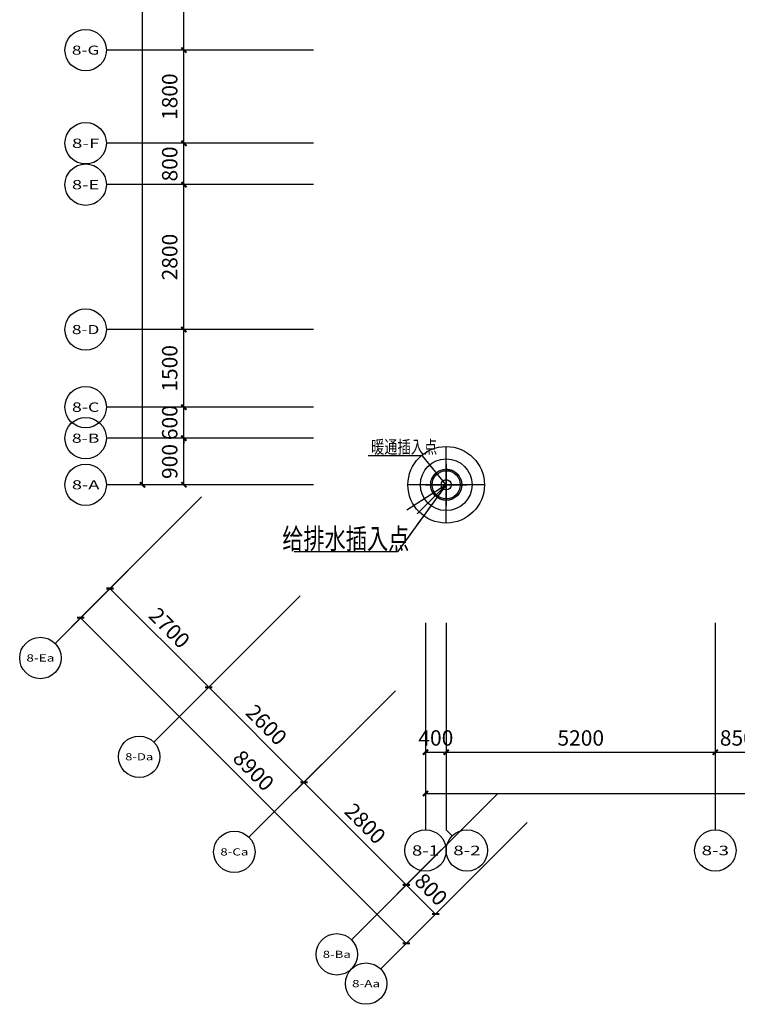
# Model space of a CAD drawing. Extents: x 668290 to 722343, y 344984 to 399329.
# Drawn here: x 669699 to 683566, y 346641 to 365670 of the extents above; entities that cross this region are included whole.
import ezdxf
from ezdxf.enums import TextEntityAlignment as Align

# ---------------------------------------------------------------- set-up
doc = ezdxf.new("R2010")
doc.units = 0
doc.header["$LTSCALE"] = 1000
doc.header["$MEASUREMENT"] = 0
doc.linetypes.add('A-9#-Win-WF2$0$A-9#-Win-WF1$0$DASH', pattern=[0.35, 0.25, -0.1])
doc.linetypes.add('A-9#-Win-WF2$0$DASH', pattern=[0.35, 0.25, -0.1])
doc.layers.add('A-9#-Win-WF2$0$A-9#-Win-WF1$0$门窗插入点', color=241, linetype='A-9#-Win-WF2$0$A-9#-Win-WF1$0$DASH', plot=False)
doc.layers.add('A-9#-Win-WF2$0$门窗插入点', color=241, linetype='A-9#-Win-WF2$0$DASH', plot=False)
for name, color, linetype, lineweight in [('A-WD24-P-WF2(38)$0$$1$A-Wall-arch', 255, 'Continuous', 30), ('H-WLD24-9-TJ-WF2$0$ACS_air condition', 211, 'Continuous', 13), ('H-WLD24-9-TJ-WF2$0$ACS_DLJ_QYG', 34, 'Continuous', 50), ('H-WLD24-9-TJ-WF2$0$ACS_JG_Q_LD', 123, 'Continuous', 13), ('H-WLD24-9-TJ-WF2$0$ACS_JZ_LD', 211, 'Continuous', 13)]:
    doc.layers.add(name, color=color, linetype=linetype, lineweight=lineweight)
for name, color, linetype in [('A-WD24-P-WF2(38)$0$$2$A-roof', 4, 'Continuous'), ('A-WD24-P-WF2(38)$0$A-detl-MEDM', 50, 'Continuous'), ('AX-WD24-9-Dote-TF$0$AXIS', 3, 'Continuous'), ('AX-WD24-9-Dote-TF$0$AXIS_TEXT', 7, 'Continuous'), ('AX-WD24-9-Dote-TF$0$PUB_DIM', 3, 'Continuous'), ('AXIS_TEXT', 7, 'Continuous')]:
    doc.layers.add(name, color=color, linetype=linetype)
doc.styles.add('AX-WD24-9-Dote-TF$0$_TCH_AXIS', font='COMPLEX.shx', dxfattribs={"bigfont": 'hztxt.shx'})
doc.styles.add('AX-WD24-9-DOTE-TF$0$_TCH_DIM_T3', font='SIMPLEX.shx', dxfattribs={"width": 0.494118, "bigfont": 'GBCBIG.shx'})
doc.styles.add('COMPLEX', font='COMPLEX')
doc.styles.add('H-WLD24-9-TJ-WF2$0$ACS', font='xcsg.shx', dxfattribs={"width": 0.75, "bigfont": 'hztxt.shx'})
doc.styles.add('P-WLD24-9-WF2(38#)$0$hztxt', font='xcsg.shx', dxfattribs={"width": 0.75, "bigfont": 'hztxt.shx'})
doc.dimstyles.new('AX-WD24-9-DOTE-TF$0$_TCH_ARCH&&100', dxfattribs={"dimtxt": 297.5, "dimasz": 100, "dimexe": 250, "dimexo": 300, "dimgap": 126.25, "dimtad": 1, "dimdec": 0, "dimzin": 0, "dimdsep": 46, "dimtxsty": 'AX-WD24-9-DOTE-TF$0$_TCH_DIM_T3', "dimblk": 'AX-WD24-9-Dote-TF$0$_ArchTick', "dimcen": 0.09, "dimclrt": 7, "dimazin": 2, "dimtfac": 1, "dimtdec": 0, "dimtix": 1, "dimtmove": 2, "dimatfit": 3, "dimfxl": 0, "dimtolj": 1, "dimtzin": 0, "dimarcsym": 0})

# ---------------------------------------------------------------- blocks, each defined once
blk = doc.blocks.new('_AXISO')
blk.add_circle((0, 0), 0.5)
at = {"layer": 'AXIS_TEXT', "style": 'COMPLEX', "width": 1.041667}
blk.add_attdef('A', text='', height=0.56, dxfattribs=at).set_placement((-0.25, -0.28), (0.25, -0.28), align=Align.FIT)
blk = doc.blocks.new('AX-WD24-9-Dote-TF$0$_ArchTick')
at = {"color": 0, "linetype": 'ByBlock', "const_width": 0.4}
blk.add_lwpolyline([(-0.5, -0.5), (0.5, 0.5)], dxfattribs=at)
blk = doc.blocks.new('*D1656')
at = {"layer": 'AX-WD24-9-Dote-TF$0$PUB_DIM', "color": 0, "lineweight": -2, "transparency": 16777216}
for p, q in [((-4943, -448), (-7241, -2746)), ((-7064, -2570), (-771, -8863)), ((1351, -6742), (-947, -9040))]:
    blk.add_line(p, q, dxfattribs=at)
at = {"layer": 'Defpoints', "color": 0, "transparency": 16777216}
for p in [(-4730, -236), (1563, -6529), (-771, -8863)]:
    blk.add_point(p, dxfattribs=at)
at = {"layer": 'AX-WD24-9-Dote-TF$0$PUB_DIM', "color": 0, "lineweight": -2, "transparency": 16777216, "xscale": 100, "yscale": 100, "zscale": 100}
for p, rotation in [((-7064, -2570), 135), ((-771, -8863), 315)]:
    blk.add_blockref('AX-WD24-9-Dote-TF$0$_ArchTick', p, dxfattribs=dict(at, rotation=rotation))
at = {"layer": 'AX-WD24-9-Dote-TF$0$PUB_DIM', "color": 7, "transparency": 16777216, "insert": (-3723, -5522), "char_height": 297.5, "attachment_point": 5, "rotation": 315, "style": 'AX-WD24-9-DOTE-TF$0$_TCH_DIM_T3'}
blk.add_mtext('\\A1;8900', dxfattribs=at)
blk = doc.blocks.new('*D1657')
at = {"layer": 'AX-WD24-9-Dote-TF$0$PUB_DIM', "color": 0, "lineweight": -2, "transparency": 16777216}
for p, q in [((785, -6176), (-947, -7908)), ((1351, -6742), (-382, -8474)), ((-771, -7732), (-205, -8297))]:
    blk.add_line(p, q, dxfattribs=at)
at = {"layer": 'Defpoints', "color": 0, "transparency": 16777216}
for p in [(997, -5964), (1563, -6529), (-205, -8297)]:
    blk.add_point(p, dxfattribs=at)
at = {"layer": 'AX-WD24-9-Dote-TF$0$PUB_DIM', "color": 0, "lineweight": -2, "transparency": 16777216, "xscale": 100, "yscale": 100, "zscale": 100}
for p, rotation in [((-771, -7732), 135), ((-205, -8297), 315)]:
    blk.add_blockref('AX-WD24-9-Dote-TF$0$_ArchTick', p, dxfattribs=dict(at, rotation=rotation))
at = {"layer": 'AX-WD24-9-Dote-TF$0$PUB_DIM', "color": 7, "transparency": 16777216, "insert": (-293, -7820), "char_height": 297.5, "attachment_point": 5, "rotation": 315, "style": 'AX-WD24-9-DOTE-TF$0$_TCH_DIM_T3'}
blk.add_mtext('\\A1;800', dxfattribs=at)
blk = doc.blocks.new('*D1658')
at = {"layer": 'AX-WD24-9-Dote-TF$0$PUB_DIM', "color": 0, "lineweight": -2, "transparency": 16777216}
for p, q in [((-1195, -4196), (-2927, -5928)), ((-2751, -5752), (-771, -7732)), ((785, -6176), (-947, -7908))]:
    blk.add_line(p, q, dxfattribs=at)
at = {"layer": 'Defpoints', "color": 0, "transparency": 16777216}
for p in [(-983, -3984), (997, -5964), (-771, -7732)]:
    blk.add_point(p, dxfattribs=at)
at = {"layer": 'AX-WD24-9-Dote-TF$0$PUB_DIM', "color": 0, "lineweight": -2, "transparency": 16777216, "xscale": 100, "yscale": 100, "zscale": 100}
for p, rotation in [((-2751, -5752), 135), ((-771, -7732), 315)]:
    blk.add_blockref('AX-WD24-9-Dote-TF$0$_ArchTick', p, dxfattribs=dict(at, rotation=rotation))
at = {"layer": 'AX-WD24-9-Dote-TF$0$PUB_DIM', "color": 7, "transparency": 16777216, "insert": (-1566, -6547), "char_height": 297.5, "attachment_point": 5, "rotation": 315, "style": 'AX-WD24-9-DOTE-TF$0$_TCH_DIM_T3'}
blk.add_mtext('\\A1;2800', dxfattribs=at)
blk = doc.blocks.new('*D1659')
at = {"layer": 'AX-WD24-9-Dote-TF$0$PUB_DIM', "color": 0, "lineweight": -2, "transparency": 16777216}
for p, q in [((-3033, -2357), (-4766, -4090)), ((-4589, -3913), (-2751, -5752)), ((-1195, -4196), (-2927, -5928))]:
    blk.add_line(p, q, dxfattribs=at)
at = {"layer": 'Defpoints', "color": 0, "transparency": 16777216}
for p in [(-2821, -2145), (-983, -3984), (-2751, -5752)]:
    blk.add_point(p, dxfattribs=at)
at = {"layer": 'AX-WD24-9-Dote-TF$0$PUB_DIM', "color": 0, "lineweight": -2, "transparency": 16777216, "xscale": 100, "yscale": 100, "zscale": 100}
for p, rotation in [((-4589, -3913), 135), ((-2751, -5752), 315)]:
    blk.add_blockref('AX-WD24-9-Dote-TF$0$_ArchTick', p, dxfattribs=dict(at, rotation=rotation))
at = {"layer": 'AX-WD24-9-Dote-TF$0$PUB_DIM', "color": 7, "transparency": 16777216, "insert": (-3475, -4638), "char_height": 297.5, "attachment_point": 5, "rotation": 315, "style": 'AX-WD24-9-DOTE-TF$0$_TCH_DIM_T3'}
blk.add_mtext('\\A1;2600', dxfattribs=at)
blk = doc.blocks.new('*D1660')
at = {"layer": 'AX-WD24-9-Dote-TF$0$PUB_DIM', "color": 0, "lineweight": -2, "transparency": 16777216}
for p, q in [((-4943, -448), (-6675, -2181)), ((-6498, -2004), (-4589, -3913)), ((-3033, -2357), (-4766, -4090))]:
    blk.add_line(p, q, dxfattribs=at)
at = {"layer": 'Defpoints', "color": 0, "transparency": 16777216}
for p in [(-4730, -236), (-2821, -2145), (-4589, -3913)]:
    blk.add_point(p, dxfattribs=at)
at = {"layer": 'AX-WD24-9-Dote-TF$0$PUB_DIM', "color": 0, "lineweight": -2, "transparency": 16777216, "xscale": 100, "yscale": 100, "zscale": 100}
for p, rotation in [((-6498, -2004), 135), ((-4589, -3913), 315)]:
    blk.add_blockref('AX-WD24-9-Dote-TF$0$_ArchTick', p, dxfattribs=dict(at, rotation=rotation))
at = {"layer": 'AX-WD24-9-Dote-TF$0$PUB_DIM', "color": 7, "transparency": 16777216, "insert": (-5349, -2764), "char_height": 297.5, "attachment_point": 5, "rotation": 315, "style": 'AX-WD24-9-DOTE-TF$0$_TCH_DIM_T3'}
blk.add_mtext('\\A1;2700', dxfattribs=at)
blk = doc.blocks.new('*D1676')
at = {"layer": 'AX-WD24-9-Dote-TF$0$AXIS', "color": 0, "lineweight": -2, "transparency": 16777216}
for p, q in [((-400, -2968), (-400, -6218)), ((32996, -2968), (32996, -6218)), ((-400, -5968), (32996, -5968))]:
    blk.add_line(p, q, dxfattribs=at)
at = {"layer": 'Defpoints', "color": 0, "transparency": 16777216}
for p in [(-400, -2668), (32996, -2668), (32996, -5968)]:
    blk.add_point(p, dxfattribs=at)
at = {"layer": 'AX-WD24-9-Dote-TF$0$AXIS', "color": 0, "lineweight": -2, "transparency": 16777216, "xscale": 100, "yscale": 100, "zscale": 100, "rotation": 180}
blk.add_blockref('AX-WD24-9-Dote-TF$0$_ArchTick', (-400, -5968), dxfattribs=at)
at = {"layer": 'AX-WD24-9-Dote-TF$0$AXIS', "color": 0, "lineweight": -2, "transparency": 16777216, "xscale": 100, "yscale": 100, "zscale": 100}
blk.add_blockref('AX-WD24-9-Dote-TF$0$_ArchTick', (32996, -5968), dxfattribs=at)
at = {"layer": 'AX-WD24-9-Dote-TF$0$AXIS', "color": 7, "transparency": 16777216, "insert": (16298, -5693), "char_height": 297.5, "attachment_point": 5, "style": 'AX-WD24-9-DOTE-TF$0$_TCH_DIM_T3'}
blk.add_mtext('\\A1;33396', dxfattribs=at)
blk = doc.blocks.new('*D1677')
at = {"layer": 'AX-WD24-9-Dote-TF$0$AXIS', "color": 0, "lineweight": -2, "transparency": 16777216}
for p, q in [((-400, -2968), (-400, -5418)), ((0, -2968), (0, -5418)), ((-400, -5168), (0, -5168))]:
    blk.add_line(p, q, dxfattribs=at)
at = {"layer": 'Defpoints', "color": 0, "transparency": 16777216}
for p in [(-400, -2668), (0, -2668), (0, -5168)]:
    blk.add_point(p, dxfattribs=at)
at = {"layer": 'AX-WD24-9-Dote-TF$0$AXIS', "color": 0, "lineweight": -2, "transparency": 16777216, "xscale": 100, "yscale": 100, "zscale": 100, "rotation": 180}
blk.add_blockref('AX-WD24-9-Dote-TF$0$_ArchTick', (-400, -5168), dxfattribs=at)
at = {"layer": 'AX-WD24-9-Dote-TF$0$AXIS', "color": 0, "lineweight": -2, "transparency": 16777216, "xscale": 100, "yscale": 100, "zscale": 100}
blk.add_blockref('AX-WD24-9-Dote-TF$0$_ArchTick', (0, -5168), dxfattribs=at)
at = {"layer": 'AX-WD24-9-Dote-TF$0$AXIS', "color": 7, "transparency": 16777216, "insert": (-200, -4893), "char_height": 297.5, "attachment_point": 5, "style": 'AX-WD24-9-DOTE-TF$0$_TCH_DIM_T3'}
blk.add_mtext('\\A1;400', dxfattribs=at)
blk = doc.blocks.new('*D1678')
at = {"layer": 'AX-WD24-9-Dote-TF$0$AXIS', "color": 0, "lineweight": -2, "transparency": 16777216}
for p, q in [((0, -2968), (0, -5418)), ((5200, -2968), (5200, -5418)), ((0, -5168), (5200, -5168))]:
    blk.add_line(p, q, dxfattribs=at)
at = {"layer": 'Defpoints', "color": 0, "transparency": 16777216}
for p in [(0, -2668), (5200, -2668), (5200, -5168)]:
    blk.add_point(p, dxfattribs=at)
at = {"layer": 'AX-WD24-9-Dote-TF$0$AXIS', "color": 0, "lineweight": -2, "transparency": 16777216, "xscale": 100, "yscale": 100, "zscale": 100, "rotation": 180}
blk.add_blockref('AX-WD24-9-Dote-TF$0$_ArchTick', (0, -5168), dxfattribs=at)
at = {"layer": 'AX-WD24-9-Dote-TF$0$AXIS', "color": 0, "lineweight": -2, "transparency": 16777216, "xscale": 100, "yscale": 100, "zscale": 100}
blk.add_blockref('AX-WD24-9-Dote-TF$0$_ArchTick', (5200, -5168), dxfattribs=at)
at = {"layer": 'AX-WD24-9-Dote-TF$0$AXIS', "color": 7, "transparency": 16777216, "insert": (2600, -4893), "char_height": 297.5, "attachment_point": 5, "style": 'AX-WD24-9-DOTE-TF$0$_TCH_DIM_T3'}
blk.add_mtext('\\A1;5200', dxfattribs=at)
blk = doc.blocks.new('*D1679')
at = {"layer": 'AX-WD24-9-Dote-TF$0$AXIS', "color": 0, "lineweight": -2, "transparency": 16777216}
for p, q in [((5200, -2968), (5200, -5418)), ((6050, -2968), (6050, -5418)), ((5200, -5168), (6050, -5168))]:
    blk.add_line(p, q, dxfattribs=at)
at = {"layer": 'Defpoints', "color": 0, "transparency": 16777216}
for p in [(5200, -2668), (6050, -2668), (6050, -5168)]:
    blk.add_point(p, dxfattribs=at)
at = {"layer": 'AX-WD24-9-Dote-TF$0$AXIS', "color": 0, "lineweight": -2, "transparency": 16777216, "xscale": 100, "yscale": 100, "zscale": 100, "rotation": 180}
blk.add_blockref('AX-WD24-9-Dote-TF$0$_ArchTick', (5200, -5168), dxfattribs=at)
at = {"layer": 'AX-WD24-9-Dote-TF$0$AXIS', "color": 0, "lineweight": -2, "transparency": 16777216, "xscale": 100, "yscale": 100, "zscale": 100}
blk.add_blockref('AX-WD24-9-Dote-TF$0$_ArchTick', (6050, -5168), dxfattribs=at)
at = {"layer": 'AX-WD24-9-Dote-TF$0$AXIS', "color": 7, "transparency": 16777216, "insert": (5625, -4893), "char_height": 297.5, "attachment_point": 5, "style": 'AX-WD24-9-DOTE-TF$0$_TCH_DIM_T3'}
blk.add_mtext('\\A1;850', dxfattribs=at)
blk = doc.blocks.new('*D1735')
at = {"layer": 'AX-WD24-9-Dote-TF$0$PUB_DIM', "color": 0, "lineweight": -2, "transparency": 16777216}
for p, q in [((-2868, 35896), (-6118, 35896)), ((-5868, 0), (-5868, 35896)), ((-2868, 0), (-6118, 0))]:
    blk.add_line(p, q, dxfattribs=at)
at = {"layer": 'Defpoints', "color": 0, "transparency": 16777216}
for p in [(-5868, 35896), (-2568, 35896), (-2568, 0)]:
    blk.add_point(p, dxfattribs=at)
at = {"layer": 'AX-WD24-9-Dote-TF$0$PUB_DIM', "color": 0, "lineweight": -2, "transparency": 16777216, "xscale": 100, "yscale": 100, "zscale": 100}
for p, rotation in [((-5868, 35896), 90), ((-5868, 0), 270)]:
    blk.add_blockref('AX-WD24-9-Dote-TF$0$_ArchTick', p, dxfattribs=dict(at, rotation=rotation))
at = {"layer": 'AX-WD24-9-Dote-TF$0$PUB_DIM', "color": 7, "transparency": 16777216, "insert": (-6143, 17948), "char_height": 297.5, "attachment_point": 5, "rotation": 90, "style": 'AX-WD24-9-DOTE-TF$0$_TCH_DIM_T3'}
blk.add_mtext('\\A1;35896', dxfattribs=at)
blk = doc.blocks.new('*D1736')
at = {"layer": 'AX-WD24-9-Dote-TF$0$PUB_DIM', "color": 0, "lineweight": -2, "transparency": 16777216}
for p, q in [((-2868, 900), (-5318, 900)), ((-5068, 0), (-5068, 900)), ((-2868, 0), (-5318, 0))]:
    blk.add_line(p, q, dxfattribs=at)
at = {"layer": 'Defpoints', "color": 0, "transparency": 16777216}
for p in [(-5068, 900), (-2568, 900), (-2568, 0)]:
    blk.add_point(p, dxfattribs=at)
at = {"layer": 'AX-WD24-9-Dote-TF$0$PUB_DIM', "color": 0, "lineweight": -2, "transparency": 16777216, "xscale": 100, "yscale": 100, "zscale": 100}
for p, rotation in [((-5068, 900), 90), ((-5068, 0), 270)]:
    blk.add_blockref('AX-WD24-9-Dote-TF$0$_ArchTick', p, dxfattribs=dict(at, rotation=rotation))
at = {"layer": 'AX-WD24-9-Dote-TF$0$PUB_DIM', "color": 7, "transparency": 16777216, "insert": (-5343, 450), "char_height": 297.5, "attachment_point": 5, "rotation": 90, "style": 'AX-WD24-9-DOTE-TF$0$_TCH_DIM_T3'}
blk.add_mtext('\\A1;900', dxfattribs=at)
blk = doc.blocks.new('*D1737')
at = {"layer": 'AX-WD24-9-Dote-TF$0$PUB_DIM', "color": 0, "lineweight": -2, "transparency": 16777216}
for p, q in [((-5068, 1500), (-5068, 1600)), ((-2868, 1500), (-5318, 1500)), ((-5068, 900), (-5068, 1500)), ((-2868, 900), (-5318, 900)), ((-5068, 900), (-5068, 800))]:
    blk.add_line(p, q, dxfattribs=at)
at = {"layer": 'Defpoints', "color": 0, "transparency": 16777216}
for p in [(-5068, 1500), (-2568, 1500), (-2568, 900)]:
    blk.add_point(p, dxfattribs=at)
at = {"layer": 'AX-WD24-9-Dote-TF$0$PUB_DIM', "color": 0, "lineweight": -2, "transparency": 16777216, "xscale": 100, "yscale": 100, "zscale": 100}
for p, rotation in [((-5068, 1500), 270), ((-5068, 900), 90)]:
    blk.add_blockref('AX-WD24-9-Dote-TF$0$_ArchTick', p, dxfattribs=dict(at, rotation=rotation))
at = {"layer": 'AX-WD24-9-Dote-TF$0$PUB_DIM', "color": 7, "transparency": 16777216, "insert": (-5343, 1200), "char_height": 297.5, "attachment_point": 5, "rotation": 90, "style": 'AX-WD24-9-DOTE-TF$0$_TCH_DIM_T3'}
blk.add_mtext('\\A1;600', dxfattribs=at)
blk = doc.blocks.new('*D1738')
at = {"layer": 'AX-WD24-9-Dote-TF$0$PUB_DIM', "color": 0, "lineweight": -2, "transparency": 16777216}
for p, q in [((-2868, 3000), (-5318, 3000)), ((-5068, 1500), (-5068, 3000)), ((-2868, 1500), (-5318, 1500))]:
    blk.add_line(p, q, dxfattribs=at)
at = {"layer": 'Defpoints', "color": 0, "transparency": 16777216}
for p in [(-5068, 3000), (-2568, 3000), (-2568, 1500)]:
    blk.add_point(p, dxfattribs=at)
at = {"layer": 'AX-WD24-9-Dote-TF$0$PUB_DIM', "color": 0, "lineweight": -2, "transparency": 16777216, "xscale": 100, "yscale": 100, "zscale": 100}
for p, rotation in [((-5068, 3000), 90), ((-5068, 1500), 270)]:
    blk.add_blockref('AX-WD24-9-Dote-TF$0$_ArchTick', p, dxfattribs=dict(at, rotation=rotation))
at = {"layer": 'AX-WD24-9-Dote-TF$0$PUB_DIM', "color": 7, "transparency": 16777216, "insert": (-5343, 2250), "char_height": 297.5, "attachment_point": 5, "rotation": 90, "style": 'AX-WD24-9-DOTE-TF$0$_TCH_DIM_T3'}
blk.add_mtext('\\A1;1500', dxfattribs=at)
blk = doc.blocks.new('*D1739')
at = {"layer": 'AX-WD24-9-Dote-TF$0$PUB_DIM', "color": 0, "lineweight": -2, "transparency": 16777216}
for p, q in [((-2868, 5800), (-5318, 5800)), ((-5068, 3000), (-5068, 5800)), ((-2868, 3000), (-5318, 3000))]:
    blk.add_line(p, q, dxfattribs=at)
at = {"layer": 'Defpoints', "color": 0, "transparency": 16777216}
for p in [(-5068, 5800), (-2568, 5800), (-2568, 3000)]:
    blk.add_point(p, dxfattribs=at)
at = {"layer": 'AX-WD24-9-Dote-TF$0$PUB_DIM', "color": 0, "lineweight": -2, "transparency": 16777216, "xscale": 100, "yscale": 100, "zscale": 100}
for p, rotation in [((-5068, 5800), 90), ((-5068, 3000), 270)]:
    blk.add_blockref('AX-WD24-9-Dote-TF$0$_ArchTick', p, dxfattribs=dict(at, rotation=rotation))
at = {"layer": 'AX-WD24-9-Dote-TF$0$PUB_DIM', "color": 7, "transparency": 16777216, "insert": (-5343, 4400), "char_height": 297.5, "attachment_point": 5, "rotation": 90, "style": 'AX-WD24-9-DOTE-TF$0$_TCH_DIM_T3'}
blk.add_mtext('\\A1;2800', dxfattribs=at)
blk = doc.blocks.new('*D1740')
at = {"layer": 'AX-WD24-9-Dote-TF$0$PUB_DIM', "color": 0, "lineweight": -2, "transparency": 16777216}
for p, q in [((-2868, 6600), (-5318, 6600)), ((-5068, 5800), (-5068, 6600)), ((-2868, 5800), (-5318, 5800))]:
    blk.add_line(p, q, dxfattribs=at)
at = {"layer": 'Defpoints', "color": 0, "transparency": 16777216}
for p in [(-5068, 6600), (-2568, 6600), (-2568, 5800)]:
    blk.add_point(p, dxfattribs=at)
at = {"layer": 'AX-WD24-9-Dote-TF$0$PUB_DIM', "color": 0, "lineweight": -2, "transparency": 16777216, "xscale": 100, "yscale": 100, "zscale": 100}
for p, rotation in [((-5068, 6600), 90), ((-5068, 5800), 270)]:
    blk.add_blockref('AX-WD24-9-Dote-TF$0$_ArchTick', p, dxfattribs=dict(at, rotation=rotation))
at = {"layer": 'AX-WD24-9-Dote-TF$0$PUB_DIM', "color": 7, "transparency": 16777216, "insert": (-5343, 6200), "char_height": 297.5, "attachment_point": 5, "rotation": 90, "style": 'AX-WD24-9-DOTE-TF$0$_TCH_DIM_T3'}
blk.add_mtext('\\A1;800', dxfattribs=at)
blk = doc.blocks.new('*D1741')
at = {"layer": 'AX-WD24-9-Dote-TF$0$PUB_DIM', "color": 0, "lineweight": -2, "transparency": 16777216}
for p, q in [((-2868, 8400), (-5318, 8400)), ((-5068, 6600), (-5068, 8400)), ((-2868, 6600), (-5318, 6600))]:
    blk.add_line(p, q, dxfattribs=at)
at = {"layer": 'Defpoints', "color": 0, "transparency": 16777216}
for p in [(-5068, 8400), (-2568, 8400), (-2568, 6600)]:
    blk.add_point(p, dxfattribs=at)
at = {"layer": 'AX-WD24-9-Dote-TF$0$PUB_DIM', "color": 0, "lineweight": -2, "transparency": 16777216, "xscale": 100, "yscale": 100, "zscale": 100}
for p, rotation in [((-5068, 8400), 90), ((-5068, 6600), 270)]:
    blk.add_blockref('AX-WD24-9-Dote-TF$0$_ArchTick', p, dxfattribs=dict(at, rotation=rotation))
at = {"layer": 'AX-WD24-9-Dote-TF$0$PUB_DIM', "color": 7, "transparency": 16777216, "insert": (-5343, 7500), "char_height": 297.5, "attachment_point": 5, "rotation": 90, "style": 'AX-WD24-9-DOTE-TF$0$_TCH_DIM_T3'}
blk.add_mtext('\\A1;1800', dxfattribs=at)
blk = doc.blocks.new('*D1742')
at = {"layer": 'AX-WD24-9-Dote-TF$0$PUB_DIM', "color": 0, "lineweight": -2, "transparency": 16777216}
for p, q in [((-2868, 10900), (-5318, 10900)), ((-5068, 8400), (-5068, 10900)), ((-2868, 8400), (-5318, 8400))]:
    blk.add_line(p, q, dxfattribs=at)
at = {"layer": 'Defpoints', "color": 0, "transparency": 16777216}
for p in [(-5068, 10900), (-2568, 10900), (-2568, 8400)]:
    blk.add_point(p, dxfattribs=at)
at = {"layer": 'AX-WD24-9-Dote-TF$0$PUB_DIM', "color": 0, "lineweight": -2, "transparency": 16777216, "xscale": 100, "yscale": 100, "zscale": 100}
for p, rotation in [((-5068, 10900), 90), ((-5068, 8400), 270)]:
    blk.add_blockref('AX-WD24-9-Dote-TF$0$_ArchTick', p, dxfattribs=dict(at, rotation=rotation))
at = {"layer": 'AX-WD24-9-Dote-TF$0$PUB_DIM', "color": 7, "transparency": 16777216, "insert": (-5343, 9650), "char_height": 297.5, "attachment_point": 5, "rotation": 90, "style": 'AX-WD24-9-DOTE-TF$0$_TCH_DIM_T3'}
blk.add_mtext('\\A1;2500', dxfattribs=at)
blk = doc.blocks.new('AX-WD24-9-Dim-JF')
at = {"layer": 'Defpoints'}
blk.add_line((0, 0), (-761.6, -491.6), dxfattribs=at)
blk.add_circle((0, 0), 500, dxfattribs=at)
blk = doc.blocks.new('AX-WD24-9-Iden-JF')
at = {"layer": 'Defpoints'}
blk.add_line((0, 0), (-762, -492), dxfattribs=at)
blk.add_circle((0, 0), 500, dxfattribs=at)
blk = doc.blocks.new('AX-WD24-9-Edge-WD')
at = {"layer": 'Defpoints'}
blk.add_line((0, 0), (-762, -492), dxfattribs=at)
blk.add_circle((0, 0), 500, dxfattribs=at)
blk = doc.blocks.new('A-9#-Win-WF2')
at = {"layer": 'A-9#-Win-WF2$0$A-9#-Win-WF1$0$门窗插入点'}
blk.add_lwpolyline([(0, 0), (-940, -1294), (-2823, -1294)], dxfattribs=at)
blk.add_circle((0, 0), 300, dxfattribs=at)
at = {"layer": 'A-9#-Win-WF2$0$门窗插入点'}
blk.add_lwpolyline([(0, 0), (-940, -1294), (-2823, -1294)], dxfattribs=at)
blk.add_circle((0, 0), 300, dxfattribs=at)
blk = doc.blocks.new('H-WLD24-9-TJ-WF2$0$H-LT3-TJ-JF$0$A$C0500048B')
h = blk.add_hatch(color=256)
h.paths.add_polyline_path([(125, -5), (125, 45), (-14, -5)])
h.paths.add_polyline_path([(125, -45), (125, -5), (-14, -5), (-125, -45)])
for p, q in [((175, 0), (-175, 0)), ((-125, -45), (125, 45))]:
    blk.add_line(p, q)
blk.add_lwpolyline([(-125, 45), (125, 45), (125, -45), (-125, -45)], close=True)
blk = doc.blocks.new('H-WLD24-9-TJ-WF2$0$空调室内机')
at = {"layer": 'H-WLD24-9-TJ-WF2$0$ACS_air condition', "extrusion": (0.008526, -0.012221, 0.999889)}
blk.add_lwpolyline([(0, -200), (800, -200), (800, 0), (0, 0)], close=True, dxfattribs=at)
at = {"layer": 'H-WLD24-9-TJ-WF2$0$ACS_air condition', "extrusion": (0.008526, -0.012221, 0.999889), "style": 'H-WLD24-9-TJ-WF2$0$ACS', "width": 0.75}
blk.add_text('k', height=300, rotation=270.006, dxfattribs=at).set_placement((296, -42, 0))
blk = doc.blocks.new('*U1596')
for p, q in [((-275, -100), (275, 100)), ((-275, 100), (275, -100))]:
    blk.add_line(p, q)
blk.add_lwpolyline([(-275, 100), (275, 100), (275, -100), (-275, -100)], close=True)
blk = doc.blocks.new('*U1597')
for p, q in [((-300, -100), (300, 100)), ((-300, 100), (300, -100))]:
    blk.add_line(p, q)
blk.add_lwpolyline([(-300, 100), (300, 100), (300, -100), (-300, -100)], close=True)
blk = doc.blocks.new('*U1598')
for p, q in [((-250, -100), (250, 100)), ((-250, 100), (250, -100))]:
    blk.add_line(p, q)
blk.add_lwpolyline([(-250, 100), (250, 100), (250, -100), (-250, -100)], close=True)
blk = doc.blocks.new('H-WLD24-9-TJ-WF2$0$空调室外机')
at = {"layer": 'H-WLD24-9-TJ-WF2$0$ACS_air condition'}
blk.add_line((14140, 45644, 3), (14990, 45964, -3), dxfattribs=at)
at = {"layer": 'H-WLD24-9-TJ-WF2$0$ACS_air condition', "elevation": -3}
blk.add_lwpolyline([(14566, 46314, 50, 0, 0), (14566, 46414, 0, 0, 0)], format="xyseb", dxfattribs=at)
at = {"layer": 'H-WLD24-9-TJ-WF2$0$ACS_air condition', "const_width": 10, "elevation": -3}
blk.add_lwpolyline([(14566, 46314), (14565, 46114)], dxfattribs=at)
at = {"layer": 'H-WLD24-9-TJ-WF2$0$ACS_air condition', "elevation": -3}
blk.add_lwpolyline([(14140, 45964), (14990, 45964), (14990, 45644), (14140, 45644)], close=True, dxfattribs=at)
at = {"layer": 'H-WLD24-9-TJ-WF2$0$ACS_air condition', "style": 'H-WLD24-9-TJ-WF2$0$ACS', "width": 0.75}
for s, p in [('A', (14183, 45689, 2)), ('C', (14866, 45693, 2))]:
    blk.add_text(s, height=250, dxfattribs=at).set_placement(p)
blk = doc.blocks.new('H-WLD24-9-TJ-WF2')
at = {"layer": 'Defpoints'}
blk.add_lwpolyline([(0, 0), (-461, 562), (-1511, 562)], dxfattribs=at)
blk.add_circle((0, 0), 100, dxfattribs=at)
at = {"layer": 'H-WLD24-9-TJ-WF2$0$ACS_DLJ_QYG'}
for p, q in [((19095, 19346), (19136, 19388)), ((18989, 18922, 1), (18829, 19082, 2)), ((18847, 19099), (18830, 19081, 2)), ((14764, 16783, 0), (13016, 15036)), ((14816, 16731, 0), (14764, 16783, 0)), ((15807, 15740, 1), (15063, 16483, 0)), ((13897, 14149), (13914, 14166)), ((14073, 14006, 1), (13914, 14166))]:
    blk.add_line(p, q, dxfattribs=at)
for centre in [(19154, 19406), (12998, 15018), (13589, 13841)]:
    blk.add_circle(centre, 25, dxfattribs=at)
at = {"layer": 'H-WLD24-9-TJ-WF2$0$ACS_air condition', "rotation": 314.9999999998561}
blk.add_blockref('H-WLD24-9-TJ-WF2$0$空调室外机', (-23073, -3143, -3), dxfattribs=at)
at = {"layer": 'H-WLD24-9-TJ-WF2$0$ACS_air condition', "extrusion": (0.003531, -0.008525, 0.999957)}
for p, rotation in [((19484, 18285, -88), 134.9957547834544), ((16301, 15103, -70), 134.9957547834543), ((14568, 13370, -61), 134.9957547834544)]:
    blk.add_blockref('H-WLD24-9-TJ-WF2$0$空调室内机', p, dxfattribs=dict(at, rotation=rotation))
at = {"layer": 'H-WLD24-9-TJ-WF2$0$ACS_JG_Q_LD'}
for name, p, rotation in [('*U1597', (20101, 18092, 0), 134.9737392031211), ('*U1598', (14905, 12894), 134.9999999999581)]:
    blk.add_blockref(name, p, dxfattribs=dict(at, rotation=rotation))
at = {"layer": 'H-WLD24-9-TJ-WF2$0$ACS_JZ_LD'}
for name, p, xscale, rotation in [('*U1596', (17928, 19594), -0.9999999999999997, 224.9999999997692), ('H-WLD24-9-TJ-WF2$0$H-LT3-TJ-JF$0$A$C0500048B', (14940, 16607, 0), -1, 314.999999999859), ('H-WLD24-9-TJ-WF2$0$H-LT3-TJ-JF$0$A$C0500048B', (13773, 14026), -0.9999999999999998, 224.999999999859)]:
    blk.add_blockref(name, p, dxfattribs=dict(at, xscale=xscale, rotation=rotation))
for name, p, rotation in [('H-WLD24-9-TJ-WF2$0$H-LT3-TJ-JF$0$A$C0500048B', (18971, 19222), 225.0000000002596), ('*U1596', (15559, 17225), 225.0000000002037), ('*U1596', (13402, 15068), 225.0000000002037)]:
    blk.add_blockref(name, p, dxfattribs=dict(at, rotation=rotation))
at = {"layer": 'Defpoints', "style": 'H-WLD24-9-TJ-WF2$0$ACS', "width": 0.75}
blk.add_text('暖通插入点', height=250, dxfattribs=at).set_placement((-1452, 606))
blk = doc.blocks.new('S-WLD24-9-WALL-WF1')
at = {"layer": 'Defpoints'}
for points in [[(0, 272), (0, -272)], [(272, 0), (-272, 0)]]:
    blk.add_lwpolyline(points, dxfattribs=at)
blk.add_circle((0, 0), 272, dxfattribs=at)
blk = doc.blocks.new('S-WLD24-9-GZ-WF1')
at = {"layer": 'Defpoints'}
for points in [[(0, -740), (0, 740)], [(740, 0), (-740, 0)]]:
    blk.add_lwpolyline(points, dxfattribs=at)
blk.add_circle((0, 0), 740, dxfattribs=at)
blk = doc.blocks.new('P-WLD24-9-WF2(38#)$0$BasePoint20200227170754')
at = {"layer": 'Defpoints'}
for p, q in [((0, 400), (0, -400)), ((0, 0), (-940, -1294)), ((-400, 0), (400, 0)), ((-940, -1294), (-2940, -1294))]:
    blk.add_line(p, q, dxfattribs=at)
blk.add_circle((0, 0), 300, dxfattribs=at)
at = {"layer": 'Defpoints', "style": 'P-WLD24-9-WF2(38#)$0$hztxt', "width": 0.75}
blk.add_text('给排水插入点', height=400, dxfattribs=at).set_placement((-1940, -1094), align=Align.MIDDLE)
blk = doc.blocks.new('P-WLD24-9-WF2(38#)')
at = {"layer": 'Defpoints'}
blk.add_blockref('P-WLD24-9-WF2(38#)$0$BasePoint20200227170754', (0, 0), dxfattribs=at)
blk = doc.blocks.new('AX-WD24-9-Dote-TF')
at = {"layer": 'AX-WD24-9-Dote-TF$0$AXIS'}
for p, q in [((-2567.6, 8400), (-6567.6, 8400)), ((-2567.6, 6600), (-6567.6, 6600)), ((-2567.6, 5800), (-6567.6, 5800)), ((-2567.6, 3000), (-6567.6, 3000)), ((-2567.6, 1500), (-6567.6, 1500)), ((-2567.6, 900), (-6567.6, 900)), ((-2567.6, 0), (-6567.6, 0)), ((-4730.5, -236.2), (-7558.9, -3064.6)), ((-2821.3, -2145.4), (-5649.7, -4973.8)), ((-400, -2667.5), (-400, -6667.5)), ((0, -2667.5), (0, -6667.5)), ((5200, -2667.5), (5200, -6667.5)), ((-982.8, -3983.8), (-3811.2, -6812.3)), ((997.1, -5963.7), (-1831.3, -8792.2)), ((1562.8, -6529.4), (-1265.7, -9357.8)), ((117.2, -6784.7), (0, -6667.5))]:
    blk.add_line(p, q, dxfattribs=at)
ref = blk.add_blockref('_AXISO', (-6967.6, 8400), dxfattribs=dict(at, xscale=800, yscale=800, zscale=800))
ref.add_attrib('A', '8-G', dxfattribs={"layer": 'AX-WD24-9-Dote-TF$0$AXIS_TEXT', "height": 174.59, "style": 'AX-WD24-9-Dote-TF$0$_TCH_AXIS'}).set_placement((-7233.6, 8312.7), (-6701.5, 8312.7), align=Align.FIT)
ref = blk.add_blockref('_AXISO', (-6967.6, 6600), dxfattribs=dict(at, xscale=800, yscale=800, zscale=800))
ref.add_attrib('A', '8-F', dxfattribs={"layer": 'AX-WD24-9-Dote-TF$0$AXIS_TEXT', "height": 179.65, "style": 'AX-WD24-9-Dote-TF$0$_TCH_AXIS'}).set_placement((-7232.8, 6510.2), (-6702.4, 6510.2), align=Align.FIT)
ref = blk.add_blockref('_AXISO', (-6967.6, 5800), dxfattribs=dict(at, xscale=800, yscale=800, zscale=800))
ref.add_attrib('A', '8-E', dxfattribs={"layer": 'AX-WD24-9-Dote-TF$0$AXIS_TEXT', "height": 179.65, "style": 'AX-WD24-9-Dote-TF$0$_TCH_AXIS'}).set_placement((-7232.8, 5710.2), (-6702.4, 5710.2), align=Align.FIT)
ref = blk.add_blockref('_AXISO', (-6967.6, 3000), dxfattribs=dict(at, xscale=800, yscale=800, zscale=800))
ref.add_attrib('A', '8-D', dxfattribs={"layer": 'AX-WD24-9-Dote-TF$0$AXIS_TEXT', "height": 177.09, "style": 'AX-WD24-9-Dote-TF$0$_TCH_AXIS'}).set_placement((-7233.2, 2911.5), (-6701.9, 2911.5), align=Align.FIT)
ref = blk.add_blockref('_AXISO', (-6967.6, 1500), dxfattribs=dict(at, xscale=800, yscale=800, zscale=800))
ref.add_attrib('A', '8-C', dxfattribs={"layer": 'AX-WD24-9-Dote-TF$0$AXIS_TEXT', "height": 182.29, "style": 'AX-WD24-9-Dote-TF$0$_TCH_AXIS'}).set_placement((-7232.3, 1408.9), (-6702.8, 1408.9), align=Align.FIT)
ref = blk.add_blockref('_AXISO', (-6967.6, 900), dxfattribs=dict(at, xscale=800, yscale=800, zscale=800))
ref.add_attrib('A', '8-B', dxfattribs={"layer": 'AX-WD24-9-Dote-TF$0$AXIS_TEXT', "height": 177.09, "style": 'AX-WD24-9-Dote-TF$0$_TCH_AXIS'}).set_placement((-7233.2, 811.5), (-6701.9, 811.5), align=Align.FIT)
ref = blk.add_blockref('_AXISO', (-6967.6, 0), dxfattribs=dict(at, xscale=800, yscale=800, zscale=800))
ref.add_attrib('A', '8-A', dxfattribs={"layer": 'AX-WD24-9-Dote-TF$0$AXIS_TEXT', "height": 174.59, "style": 'AX-WD24-9-Dote-TF$0$_TCH_AXIS'}).set_placement((-7233.6, -87.3), (-6701.5, -87.3), align=Align.FIT)
ref = blk.add_blockref('_AXISO', (-7841.7, -3347.4), dxfattribs=dict(at, xscale=800, yscale=800, zscale=800))
ref.add_attrib('A', '8-Ea', dxfattribs={"layer": 'AX-WD24-9-Dote-TF$0$AXIS_TEXT', "height": 138.93, "style": 'AX-WD24-9-Dote-TF$0$_TCH_AXIS'}).set_placement((-8113, -3416.9), (-7570.5, -3416.9), align=Align.FIT)
ref = blk.add_blockref('_AXISO', (-5932.6, -5256.6), dxfattribs=dict(at, xscale=800, yscale=800, zscale=800))
ref.add_attrib('A', '8-Da', dxfattribs={"layer": 'AX-WD24-9-Dote-TF$0$AXIS_TEXT', "height": 137.36, "style": 'AX-WD24-9-Dote-TF$0$_TCH_AXIS'}).set_placement((-6204, -5325.3), (-5661.1, -5325.3), align=Align.FIT)
ref = blk.add_blockref('_AXISO', (-4094.1, -7095.1), dxfattribs=dict(at, xscale=800, yscale=800, zscale=800))
ref.add_attrib('A', '8-Ca', dxfattribs={"layer": 'AX-WD24-9-Dote-TF$0$AXIS_TEXT', "height": 138.93, "style": 'AX-WD24-9-Dote-TF$0$_TCH_AXIS'}).set_placement((-4365.3, -7164.6), (-3822.8, -7164.6), align=Align.FIT)
ref = blk.add_blockref('_AXISO', (-400, -7067.5), dxfattribs=dict(at, xscale=800, yscale=800, zscale=800))
ref.add_attrib('A', '8-1', dxfattribs={"layer": 'AX-WD24-9-Dote-TF$0$AXIS_TEXT', "height": 199.75, "style": 'AX-WD24-9-Dote-TF$0$_TCH_AXIS'}).set_placement((-661.6, -7167.4), (-138.4, -7167.4), align=Align.FIT)
ref = blk.add_blockref('_AXISO', (400, -7067.5), dxfattribs=dict(at, xscale=800, yscale=800, zscale=800))
ref.add_attrib('A', '8-2', dxfattribs={"layer": 'AX-WD24-9-Dote-TF$0$AXIS_TEXT', "height": 185, "style": 'AX-WD24-9-Dote-TF$0$_TCH_AXIS'}).set_placement((135.7, -7160), (664.3, -7160), align=Align.FIT)
ref = blk.add_blockref('_AXISO', (5200, -7067.5), dxfattribs=dict(at, xscale=800, yscale=800, zscale=800))
ref.add_attrib('A', '8-3', dxfattribs={"layer": 'AX-WD24-9-Dote-TF$0$AXIS_TEXT', "height": 185, "style": 'AX-WD24-9-Dote-TF$0$_TCH_AXIS'}).set_placement((4935.7, -7160), (5464.3, -7160), align=Align.FIT)
ref = blk.add_blockref('_AXISO', (-2114.2, -9075), dxfattribs=dict(at, xscale=800, yscale=800, zscale=800))
ref.add_attrib('A', '8-Ba', dxfattribs={"layer": 'AX-WD24-9-Dote-TF$0$AXIS_TEXT', "height": 137.36, "style": 'AX-WD24-9-Dote-TF$0$_TCH_AXIS'}).set_placement((-2385.6, -9143.7), (-1842.7, -9143.7), align=Align.FIT)
ref = blk.add_blockref('_AXISO', (-1548.5, -9640.7), dxfattribs=dict(at, xscale=800, yscale=800, zscale=800))
ref.add_attrib('A', '8-Aa', dxfattribs={"layer": 'AX-WD24-9-Dote-TF$0$AXIS_TEXT', "height": 138.93, "style": 'AX-WD24-9-Dote-TF$0$_TCH_AXIS'}).set_placement((-1819.7, -9710.2), (-1277.3, -9710.2), align=Align.FIT)
for base, p1, p2, angle, picture, middle in [((0, -5167.5), (-400, -2667.5), (0, -2667.5), 0, '*D1677', (-200, -4892.5)), ((32996.2, -5967.5), (-400, -2667.5), (32996.2, -2667.5), 360, '*D1676', (16298.1, -5692.5)), ((5200, -5167.5), (0, -2667.5), (5200, -2667.5), 360, '*D1678', (2600, -4892.5)), ((6050, -5167.5), (5200, -2667.5), (6050, -2667.5), 0, '*D1679', (5625, -4892.5))]:
    dim = blk.add_linear_dim(base=base, p1=p1, p2=p2, angle=angle, dimstyle='AX-WD24-9-DOTE-TF$0$_TCH_ARCH&&100', dxfattribs=at)
    dim.commit()
    dim.dimension.update_dxf_attribs({"geometry": picture, "text_midpoint": middle, "dimtype": 161})
at = {"layer": 'AX-WD24-9-Dote-TF$0$PUB_DIM'}
for p1, p2, distance, picture, middle in [((-2567.6, 0), (-2567.6, 35896.2), 3300, '*D1735', (-6142.6, 17948.1)), ((-2567.6, 8400), (-2567.6, 10900), 2500, '*D1742', (-5342.6, 9650)), ((-2567.6, 6600), (-2567.6, 8400), 2500, '*D1741', (-5342.6, 7500)), ((-2567.6, 5800), (-2567.6, 6600), 2500, '*D1740', (-5342.6, 6200)), ((-2567.6, 3000), (-2567.6, 5800), 2500, '*D1739', (-5342.6, 4400)), ((-2567.6, 1500), (-2567.6, 3000), 2500, '*D1738', (-5342.6, 2250)), ((-2567.6, 900), (-2567.6, 1500), 2500, '*D1737', (-5342.6, 1200)), ((-2567.6, 0), (-2567.6, 900), 2500, '*D1736', (-5342.6, 450)), ((-4730.5, -236.2), (1562.8, -6529.4), -3300, '*D1656', (-3722.9, -5521.8)), ((-4730.5, -236.2), (-2821.3, -2145.4), -2500, '*D1660', (-5349.2, -2764.1)), ((-2821.3, -2145.4), (-982.8, -3983.8), -2500, '*D1659', (-3475.4, -4637.9)), ((-982.8, -3983.8), (997.1, -5963.7), -2500, '*D1658', (-1566.2, -6547.1)), ((997.1, -5963.7), (1562.8, -6529.4), -2500, '*D1657', (-293.4, -7819.9))]:
    dim = blk.add_aligned_dim(p1=p1, p2=p2, distance=distance, dimstyle='AX-WD24-9-DOTE-TF$0$_TCH_ARCH&&100', dxfattribs=at)
    dim.commit()
    dim.dimension.update_dxf_attribs({"geometry": picture, "text_midpoint": middle})
blk = doc.blocks.new('A-WD24-P-WF2(38)')
blk.add_lwpolyline([(0, 0), (-558, -563)])
blk.add_circle((0, 0), 500)
at = {"layer": 'A-WD24-P-WF2(38)$0$$1$A-Wall-arch'}
blk.add_blockref('AX-WD24-9-Dote-TF', (0, 0), dxfattribs=at)
at = {"layer": 'A-WD24-P-WF2(38)$0$$2$A-roof', "linetype": 'Continuous'}
blk.add_blockref('AX-WD24-9-Dim-JF', (0, 0), dxfattribs=at)
at = {"layer": 'A-WD24-P-WF2(38)$0$A-detl-MEDM'}
for name in ['AX-WD24-9-Edge-WD', 'S-WLD24-9-GZ-WF1', 'P-WLD24-9-WF2(38#)', 'A-9#-Win-WF2', 'H-WLD24-9-TJ-WF2', 'AX-WD24-9-Iden-JF']:
    blk.add_blockref(name, (0, 0), dxfattribs=at)
at = {"layer": 'A-WD24-P-WF2(38)$0$A-detl-MEDM', "color": 251}
blk.add_blockref('S-WLD24-9-WALL-WF1', (0, 0), dxfattribs=at)

msp = doc.modelspace()

# ---------------------------------------------------------------- block references
msp.add_blockref('A-WD24-P-WF2(38)', (677941, 356682))

doc.saveas('drawing.dxf')
